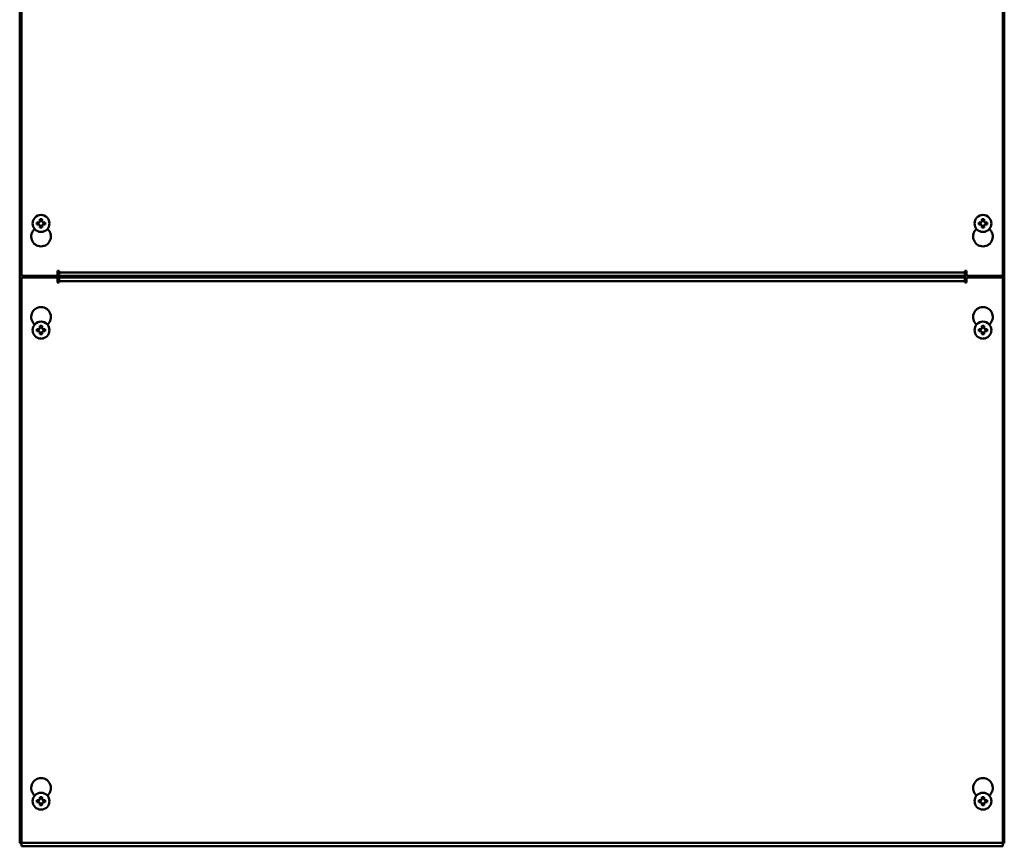
# Model space of a CAD drawing. Units: millimetres. Extents: x -1871 to 16091, y 2373 to 20293.
# Drawn here: x 3263 to 3863, y 3987 to 4491 of the extents above; entities that cross this region are included whole.
import ezdxf

# ---------------------------------------------------------------- set-up
doc = ezdxf.new("R2010")
doc.units = ezdxf.units.MM
doc.layers.get('0').update_dxf_attribs({"lineweight": 25})
doc.layers.add('AM_0', color=7, linetype='Continuous', lineweight=50)

# ---------------------------------------------------------------- blocks, each defined once
blk = doc.blocks.new('A$C1CA41942')
for p, q in [((4.5, 6.5), (4.5, 7.65)), ((4.5, 7.65), (5.8, 7.65)), ((5.8, 7.65), (5.8, 6.5)), ((2.65, 4.5), (2.65, 5.8)), ((2.65, 5.8), (3.8, 5.8)), ((3.8, 4.5), (2.65, 4.5)), ((4.5, 2.65), (4.5, 3.8)), ((5.8, 2.65), (4.5, 2.65)), ((5.8, 3.8), (5.8, 2.65)), ((6.5, 5.8), (7.65, 5.8)), ((7.65, 4.5), (6.5, 4.5)), ((7.65, 5.8), (7.65, 4.5))]:
    blk.add_line(p, q)
blk.add_circle((5.15, 5.15), 5.15)
for centre, start, end in [((3.8, 6.5), 270, 0), ((6.5, 6.5), 180, 270), ((3.8, 3.8), 0, 90), ((6.5, 3.8), 90, 180)]:
    blk.add_arc(centre, 0.7, start, end)

msp = doc.modelspace()

# ---------------------------------------------------------------- linework, layer by layer
at = {"layer": 'AM_0'}
for p, q in [((3264.112, 4334.665), (3264.112, 4956.665)), ((3862.112, 4956.665), (3862.112, 4334.665)), ((3263.112, 4954.165), (3263.112, 3989.165)), ((3863.112, 3989.165), (3863.112, 4954.165)), ((3286.112, 4334.665), (3264.112, 4334.665)), ((3264.112, 4333.665), (3264.112, 3987.165)), ((3286.112, 4333.665), (3264.112, 4333.665)), ((3265.212, 4333.665), (3265.212, 4334.665)), ((3285.112, 4333.665), (3285.112, 4334.665)), ((3286.112, 4334.665), (3286.112, 4337.765)), ((3286.112, 4337.765), (3287.112, 4337.765)), ((3286.112, 4330.565), (3286.112, 4333.665)), ((3287.112, 4334.665), (3287.112, 4337.765)), ((3839.112, 4336.765), (3287.112, 4336.765)), ((3287.112, 4334.665), (3839.112, 4334.665)), ((3287.112, 4333.665), (3287.112, 4334.565)), ((3287.112, 4334.565), (3839.112, 4334.565)), ((3287.112, 4330.565), (3287.112, 4333.665)), ((3839.112, 4333.665), (3287.112, 4333.665)), ((3839.112, 4337.765), (3840.112, 4337.765)), ((3839.112, 4334.665), (3839.112, 4337.765)), ((3839.112, 4334.565), (3839.112, 4333.665)), ((3839.112, 4330.565), (3839.112, 4333.665)), ((3840.112, 4337.765), (3840.112, 4334.665)), ((3862.112, 4334.665), (3840.112, 4334.665)), ((3862.112, 4333.665), (3840.112, 4333.665)), ((3840.112, 4333.665), (3840.112, 4330.565)), ((3841.112, 4333.665), (3841.112, 4334.665)), ((3861.012, 4334.665), (3861.012, 4333.665)), ((3862.112, 4333.665), (3862.112, 3987.165)), ((3287.112, 4330.565), (3286.112, 4330.565)), ((3287.112, 4331.565), (3839.112, 4331.565)), ((3840.112, 4330.565), (3839.112, 4330.565)), ((3264.112, 3993.765), (3263.112, 3993.765)), ((3263.858, 3992.165), (3263.112, 3992.165)), ((3863.112, 3993.765), (3862.112, 3993.765)), ((3863.112, 3992.165), (3862.365, 3992.165)), ((3263.112, 3989.165), (3264.112, 3989.165)), ((3862.112, 3989.265), (3264.112, 3989.265)), ((3264.112, 3987.165), (3862.112, 3987.165)), ((3862.112, 3989.165), (3863.112, 3989.165))]:
    msp.add_line(p, q, dxfattribs=at)
for centre, radius, start, end in [((3276.112, 4358.665), 6, 130.058244, 49.941756), ((3850.112, 4358.665), 6, 130.058244, 49.941756), ((3289.112, 4333.665), 3.25, 162.075403, 180), ((3289.112, 4333.665), 3.19, 161.728233, 180.000921), ((3289.112, 4333.665), 3.25, 202.41589, 231.974327), ((3287.112, 4333.665), 3, 90, 109.525143), ((3289.112, 4333.665), 3.19, 199.823368, 226.82404), ((3289.112, 4333.665), 3.19, 128.839285, 155.215668), ((3289.112, 4333.665), 3.25, 128.022831, 149.779272), ((3289.112, 4333.665), 2.5, 146.84238, 215.764503), ((3289.112, 4333.665), 2.1, 162.274391, 181.579222), ((3287.112, 4333.665), 3, 250.474021, 270), ((3276.112, 4309.665), 6, 310.058244, 229.941756), ((3850.112, 4309.665), 6, 310.058244, 229.941756), ((3276.112, 4022.665), 6, 310.058244, 229.941756), ((3850.112, 4022.665), 6, 310.058244, 229.941756), ((3265.212, 3993.765), 2.1, 180, 238.352953), ((3861.012, 3993.765), 2.1, 303.903036, 0)]:
    msp.add_arc(centre, radius, start, end, dxfattribs=at)

# ---------------------------------------------------------------- block references
for p in [(3270.962, 4361.515), (3844.962, 4361.515), (3270.962, 4296.515), (3844.962, 4296.515), (3270.962, 4009.515), (3844.962, 4009.515)]:
    msp.add_blockref('A$C1CA41942', p, dxfattribs=at)

doc.saveas('drawing.dxf')
